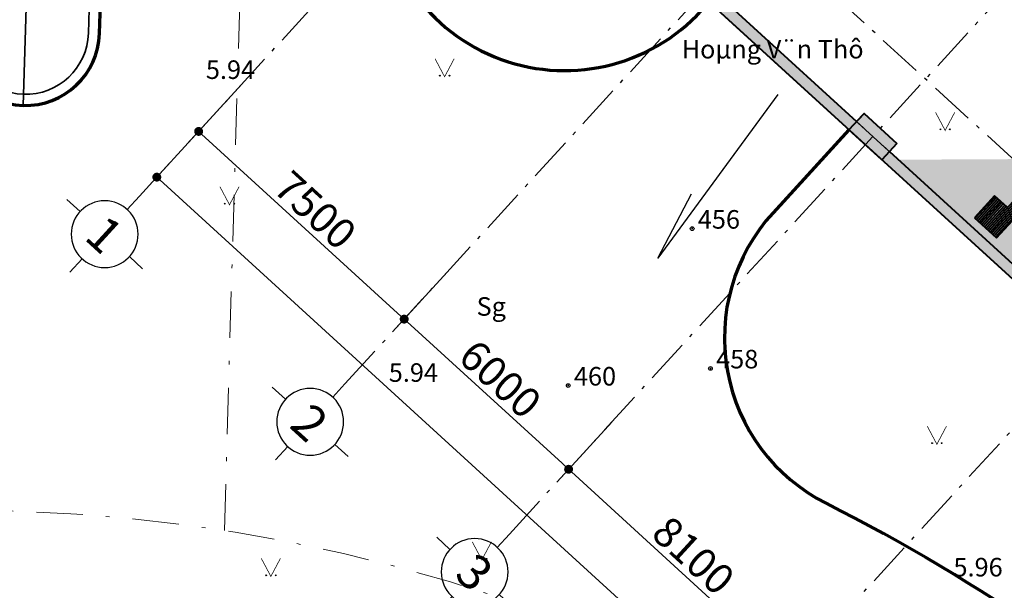
# Model space of a CAD drawing. Units: inches. Extents: x 55 to 421, y 21 to 232.
# Drawn here: x 212 to 239, y 91 to 106 of the extents above; entities that cross this region are included whole.
import ezdxf

# ---------------------------------------------------------------- set-up
doc = ezdxf.new("R2010")
doc.units = ezdxf.units.IN
doc.header["$MEASUREMENT"] = 0
for name, pattern in [('ACAD_ISO10W100', [18, 12, -3, 0, -3]), ('CENTERX2', [4, 2.5, -0.5, 0.5, -0.5]), ('DASHDOT2', [0.5, 0.25, -0.125, 0, -0.125]), ('DASHED2', [0.375, 0.25, -0.125])]:
    doc.linetypes.add(name, pattern=pattern)
for name, color, linetype, lineweight in [('duong', 7, 'Continuous', 70), ('duongquanli', 30, 'Continuous', 35), ('Net Cat', 2, 'Continuous', 40), ('NET DUT', 130, 'Continuous', 18), ('NET THAY', 158, 'Continuous', 20), ('ranh nuoc', 250, 'DASHED2', 40), ('TIM', 1, 'CENTERX2', 13)]:
    doc.layers.add(name, color=color, linetype=linetype, lineweight=lineweight)
for name, color, linetype in [('HACH', 251, 'Continuous'), ('mo dinh vi', 230, 'Continuous'), ('Truc', 250, 'ACAD_ISO10W100')]:
    doc.layers.add(name, color=color, linetype=linetype)
doc.styles.add('ATT', font='VHAVAN.ttf')
doc.styles.add('CHU', font='1.shx', dxfattribs={"height": 1.5})
doc.styles.add('style1', font='vs.shx')
doc.dimstyles.new('TKKT100', dxfattribs={"dimscale": 0.3, "dimtxt": 2.7, "dimasz": 0.8, "dimexe": 1, "dimexo": 0, "dimgap": 0.5, "dimtad": 1, "dimtoh": 1, "dimdec": 0, "dimlfac": 1000, "dimzin": 0, "dimdsep": 46, "dimtxsty": 'style1', "dimblk": 'DOT', "dimcen": 0, "dimdle": 200, "dimclrd": 8, "dimclre": 8, "dimclrt": 8, "dimadec": 0, "dimazin": 0, "dimtfac": 0.2, "dimtdec": 0, "dimtix": 1, "dimtmove": 2, "dimatfit": 0, "dimldrblk": 'DOT', "dimfxl": 1, "dimtolj": 1, "dimtzin": 0, "dimarcsym": 0})

# ---------------------------------------------------------------- blocks, each defined once
blk = doc.blocks.new('B_HOA')
at = {"layer": 'mo dinh vi'}
h = blk.add_hatch(color=256, dxfattribs=at)
h.paths.add_polyline_path([(0.1403949449900538, 0.0304426141083241, 1), (0.1183949449900538, 0.0304426141083241, 1)])
h.paths.add_polyline_path([(-0.1183949451064691, 0.0304426141083241, 1), (-0.1403949451064691, 0.0304426141083241, 1)])
at = {"layer": 'mo dinh vi', "const_width": 0.02}
blk.add_lwpolyline([(-0.2575345991062932, 0.4859793516807259), (-5.82077e-11, 0), (0.2575345990480855, 0.4859793516807259)], dxfattribs=at)
at = {"layer": 'mo dinh vi'}
for centre in [(-0.1293949451064691, 0.0304426141083241), (0.1293949449900538, 0.0304426141083241)]:
    blk.add_circle(centre, 0.011, dxfattribs=at)
blk = doc.blocks.new('A$C2AA22FC5')
at = {"layer": 'Truc', "color": 8, "linetype": 'Continuous'}
for p, q in [((1300.550234019756, 3303.046241423581, -53.92254468984172), (1300.550234019756, 2601.10284520057, -53.92254468984172)), ((-701.9443764943863, 1300.551630909547, -53.92254468984172), (-0.0009802713757381, 1300.551630909547, -53.92254468984172)), ((3303.044844533666, 1300.551630909547, -53.92254468984172), (2601.101448310656, 1300.551630909547, -53.92254468984172)), ((1300.550234019756, -701.9429796044643, -53.92254468984172), (1300.550234019756, 0.0004166185462964, -53.92254468984172))]:
    blk.add_line(p, q, dxfattribs=at)
blk.add_circle((1300.550234019756, 1300.551630909555, -53.92254468984172), 1300.551214290617, dxfattribs=at)
blk = doc.blocks.new('cot 2')
at = {"layer": 'HACH', "ltscale": 500}
h = blk.add_hatch(dxfattribs=at)
h.set_pattern_fill('CHAU-01', color=256, scale=30, style=0, pattern_type=2)
h.set_pattern_definition([(50, (0, 0), (215.178054780226, -18.82564049477853), [22.5, -247.5]), (355, (0, 0), (-41.6254000839, 225.6576401100035), [18, -198]), (100.4514, (17.931504, -1.568801999999999), (173.5528145142064, 206.8318626182861), [19.122057, -210.3426336]), (46.1842, (0, 60), (320.1723145876933, -49.65570429870542), [33.75, -371.25]), (96.6356, (26.6810235, 55.86200789999999), (280.398811664611, 292.2353612701325), [28.6830864, -315.5139]), (351.1842000000001, (0, 60), (280.3985835400882, 292.2355802775974), [27, -297]), (21, (30, 45), (179.0721156355385, -120.7856671996016), [22.5, -247.5]), (326, (30, 45), (72.99459957647451, 217.5450135140559), [18, -198]), (71.45140000000002, (44.9226699, 34.93451820000001), (252.066788574447, 96.75914901298573), [19.122057, -210.3426336]), (37.50000000000001, (0, 0), (3.6479565951872, 99.86815614939344), [0, -195.6, 0, -201, 0, -198.75]), (7.499999999999999, (0, 0), (78.9208612326446, 118.323513564708), [0, -114.6, 0, -191.1, 0, -75.75]), (327.5, (-66.9, 0), (160.1467308517227, -6.766461520313939), [0, -75, 0, -234, 0, -310.5]), (317.5, (-96.9, 0), (174.9558508027158, 30.03149469969529), [0, -97.5, 0, -155.4, 0, -220.5]), (45, (0, 0), (-90.15611460128478, 90.15611460128478), []), (45, (0, 36.75), (-90.15611460128478, 90.15611460128478), [])])
h.paths.add_polyline_path([(-16099.99999979709, -18874.99999972735), (-16099.99999979709, -19474.99999972735), (-17300.20543220208, -19475.04687373305), (-17299.99999979616, -18874.99999972735)], flags=17)
h.paths.add_polyline_path([(6700.000000235508, -18874.99999972735), (6700.000000235508, -19474.99999972735), (5499.794567830511, -19475.04687373305), (5500.00000023644, -18874.99999972735)], flags=17)
h.paths.add_polyline_path([(14800.04687406157, -20974.99999972666), (14800.04687406157, -21574.99999972666), (13599.84144165658, -21575.04687373235), (13600.04687406251, -20974.99999972666)])
h.paths.add_polyline_path([(-24200.00000006205, -20974.99999972666), (-24200.00000006205, -21574.99999972666), (-25400.20543246705, -21575.04687373235), (-25400.00000006112, -20974.99999972666)])
h.paths.add_polyline_path([(19899.95312605344, -20374.79456732181), (20499.95312605344, -20374.79456732181), (20500.00000005926, -21574.99999972686), (19899.95312605344, -21574.79456732088)])
h.paths.add_polyline_path([(-31100.00000005553, -20374.99999972779), (-30500.00000005553, -20374.99999972779), (-30499.95312604995, -21575.20543213285), (-31100.00000005553, -21574.99999972686)])
h.paths.add_polyline_path([(26392.47805855831, -6168.102947004547), (25685.37127737037, -6875.2097281912), (26392.47805855645, -7582.316509378316), (27099.58483974484, -6875.209728191112)])
h.paths.add_polyline_path([(19899.95312605344, -14474.75961289758), (20499.95312605344, -14474.75961289758), (20500.00000005926, -15674.96504530264), (19899.95312605344, -15674.75961289665)])
h.paths.add_polyline_path([(19899.95312605344, -6274.794567321368), (20499.95312605344, -6274.794567321368), (20500.00000005926, -7474.999999726425), (19899.95312605344, -7474.794567320439)])
h.paths.add_polyline_path([(-37699.58483930246, -6875.209728194865), (-36992.47805811942, -6168.102947004547), (-36285.37127692824, -6875.209728194779), (-36992.47805811896, -7582.316509377181)])
h.paths.add_polyline_path([(-31100.00000005553, -14474.96504530357), (-30500.00000005553, -14474.96504530357), (-30499.95312604995, -15675.17047770863), (-31100.00000005553, -15674.96504530264)])
h.paths.add_polyline_path([(-31100.00000006158, -6274.999999727356), (-30500.00000006158, -6274.999999727356), (-30499.953126056, -7475.205432132411), (-31100.00000006158, -7474.999999726425)])
h.paths.add_polyline_path([(14799.9062524907, -14374.96504530264), (14799.9062524907, -11975.62059246041), (14449.9062524907, -11975.62059246041), (14449.9062524907, -14374.96504530264), (13600.00000006042, -14374.96504530264), (13600.00000006042, -15574.96504530264), (14800.00000006042, -15574.96504530264), (14800.00000006042, -14374.96504530264)])
h.paths.add_polyline_path([(-25399.95312605461, -14375.37590956915), (-25399.95312605461, -11975.62059246041), (-25049.95312605461, -11975.62059246041), (-25049.95312605461, -14375.37590956915), (-24200.04687362432, -14375.37590956915), (-24200.04687362432, -15575.37590956915), (-25400.04687362432, -15575.37590956915), (-25400.04687362432, -14375.37590956915)])
h.paths.add_polyline_path([(13400.00000002596, -7574.965044984885), (14800.00000002596, -7574.965044984885), (14800.00000002596, -6174.965044984885), (13400.00000002596, -6174.965044984885)])
h.paths.add_polyline_path([(5400.000000019674, -15674.96504530264), (6800.000000019675, -15674.96504530264), (6800.000000019675, -14274.96504530264), (5400.000000019674, -14274.96504530264)], flags=16)
h.paths.add_polyline_path([(5400.000000021071, -7574.965045302234), (6800.00000002107, -7574.965045302234), (6800.00000002107, -6174.965045302232), (5400.000000021071, -6174.965045302232)])
h.paths.add_polyline_path([(-2699.999999978696, -7574.965045302146), (-1299.999999978696, -7574.965045302146), (-1299.999999978696, -6174.965045302146), (-2699.999999978696, -6174.965045302146)])
h.paths.add_polyline_path([(-2699.999999980093, -15674.96504530255), (-1299.999999980093, -15674.96504530255), (-1299.999999980093, -14274.96504530255), (-2699.999999980093, -14274.96504530255)], flags=17)
h.paths.add_polyline_path([(-9300.000000101632, -15674.96504530249), (-7900.000000101631, -15674.96504530249), (-7900.000000101631, -14274.96504530249), (-9300.000000101632, -14274.96504530249)], flags=17)
h.paths.add_polyline_path([(-9300.000000100232, -7574.965045303281), (-7900.000000100234, -7574.965045303281), (-7900.000000100234, -6174.965045303281), (-9300.000000100232, -6174.965045303281)])
h.paths.add_polyline_path([(-17400.00000010256, -15674.96504530241), (-16000.00000010256, -15674.96504530241), (-16000.00000010256, -14274.96504530241), (-17400.00000010256, -14274.96504530241)], flags=17)
h.paths.add_polyline_path([(-17400.00000010256, -7574.965045303281), (-16000.00000010256, -7574.965045303281), (-16000.00000010256, -6174.965045303281), (-17400.00000010256, -6174.965045303281)])
h.paths.add_polyline_path([(-25399.99999962247, -7574.965045301913), (-23999.99999962246, -7574.965045301913), (-23999.99999962246, -6174.965045301913), (-25399.99999962247, -6174.965045301913)])
h.paths.add_polyline_path([(-31100.00000006158, 1525.00000027084), (-30500.00000006158, 1525.00000027084), (-30499.953126056, 324.7945678657852), (-31100.00000006158, 325.0000002717716)])
h.paths.add_polyline_path([(-17400.00000053795, 124.9999999978463), (-16000.00000053795, 124.9999999978463), (-16000.00000053795, 1524.999999997846), (-17400.00000053795, 1524.999999997846)])
h.paths.add_polyline_path([(-25400.00000005786, 124.9999999991851), (-24000.00000005786, 124.9999999991851), (-24000.00000005786, 1524.999999999185), (-25400.00000005786, 1524.999999999185)])
h.paths.add_polyline_path([(-25399.99999962153, 8324.999999999533), (-24199.99999962153, 8324.999999999533), (-24199.99999962153, 9524.999999999534), (-25399.99999962153, 9524.999999999534)])
h.paths.add_polyline_path([(-16099.79456765658, 16724.84144214645), (-16099.79456765658, 16124.84144214645), (-17300.00000006158, 16124.79456814076), (-17299.79456765565, 16724.84144214645)])
h.paths.add_polyline_path([(-7999.953126055307, 16724.79469845173), (-7999.953126055307, 16124.79469845173), (-9200.158558460302, 16124.74782444603), (-9199.953126054372, 16724.79469845173)])
h.paths.add_polyline_path([(-1399.953125937958, 16724.79456786642), (-1399.953125937958, 16124.79456786642), (-2600.158558342955, 16124.74769386073), (-2599.953125937027, 16724.79456786642)])
h.paths.add_polyline_path([(6700.000000063214, 16724.79456814076), (6700.000000063214, 16124.79456814076), (5499.794567658217, 16124.74769413506), (5500.000000064146, 16724.79456814076)])
h.paths.add_polyline_path([(19899.95312605344, 1525.240387695725), (20499.95312605344, 1525.240387695725), (20500.00000005926, 325.03495529067), (19899.95312605344, 325.2403876966564)])
h.paths.add_polyline_path([(13600.00000006135, 8324.999999999533), (14800.00000006135, 8324.999999999533), (14800.00000006135, 9524.999999999534), (13600.00000006135, 9524.999999999534)])
h.paths.add_polyline_path([(13400.00000006694, 125.0349550151149), (14800.00000006694, 125.0349550151149), (14800.00000006694, 1525.034955015115), (13400.00000006694, 1525.034955015115)])
h.paths.add_polyline_path([(5400.000000022235, 125.0349546977668), (6800.000000022236, 125.0349546977668), (6800.000000022236, 1525.034954697767), (5400.000000022235, 1525.034954697767)])
edge = h.paths.add_edge_path()
edge.add_line((-7899.953126101405, -6525.571824489133), (-7900.000000100234, -6525.571824489133))
edge.add_line((-24200.00000006205, -21574.99999972666), (-24199.90626520629, -21574.99999972666))
edge.add_line((13600.02455511747, -21040.19133656268), (13600.00000006182, -21040.16678150685))
h.paths.add_polyline_path([(-16099.9531260567, 9524.999999999185), (-17299.9531260567, 9524.999999999185), (-17299.9531260567, 8324.999999999185), (-16449.90625200618, 8324.999999999185), (-16449.9062520134, 4724.999999970022), (-17199.90625200618, 4724.999999971449), (-17199.90625200618, 4374.999999972383), (-16099.9531260567, 4374.999999972438)])
h.paths.add_polyline_path([(-19150.0357348345, 7824.949840762681), (-18700.0357348345, 7824.949840762681), (-18700.0357348345, 7524.949840762682), (-19150.0357348345, 7524.949840762682)])
h.paths.add_polyline_path([(-19149.90625200432, 4724.999999974476), (-18499.90625200432, 4724.999999974476), (-18499.90625200479, 4374.99999997238), (-19149.90625200479, 4374.99999997238)])
h.paths.add_polyline_path([(5499.953125977772, 9524.999999999185), (6699.953125977772, 9524.999999999185), (6699.953125977772, 8324.999999999185), (5849.906251927255, 8324.999999999185), (5849.906251934472, 4724.999999970022), (6599.906251927255, 4724.999999971449), (6599.906251927255, 4374.999999972383), (5499.953125977772, 4374.999999972438)])
h.paths.add_polyline_path([(8550.03573475557, 7824.949840762681), (8100.03573475557, 7824.949840762681), (8100.03573475557, 7524.949840762682), (8550.03573475557, 7524.949840762682)])
h.paths.add_polyline_path([(8549.906251925391, 4724.999999974476), (7899.906251925255, 4724.999999974476), (7899.90625192572, 4374.99999997238), (8549.906251925859, 4374.99999997238)])
at = {"layer": 'Net Cat'}
blk.add_lwpolyline([(-24200.00000006205, -20974.99999972666), (-24200.00000006205, -21574.99999972666), (-25400.20543246705, -21575.04687373235), (-25400.00000006112, -20974.99999972666), (-24200.00000006205, -20974.99999972666)], dxfattribs=at)
at = {"layer": 'NET THAY'}
blk.add_line((-24200.00000006205, -21574.99999972666), (-24199.90626520629, -21574.99999972666), dxfattribs=at)
blk = doc.blocks.new('*E201')
at = {"layer": 'Net Cat', "rotation": 317.5737629261744}
blk.add_blockref('cot 2', (213225.5375598613, 76652.30000560048), dxfattribs=at)
at = {"layer": 'Truc', "color": 8, "linetype": 'Continuous', "ltscale": 500, "xscale": -0.6920710867270828, "yscale": 0.6920710868143942, "zscale": 0.692071086807929, "rotation": 317.5737629261744}
for p in [(159930.9323304935, 73777.73380217099), (165467.0309636661, 68717.93025620359), (169895.9098702659, 64670.08741934082)]:
    blk.add_blockref('A$C2AA22FC5', p, dxfattribs=at)
blk = doc.blocks.new('_Dot')
at = {"color": 0, "linetype": 'ByBlock', "lineweight": -2}
blk.add_line((-0.5, 0), (-1, 0), dxfattribs=at)
at = {"color": 0, "linetype": 'ByBlock', "const_width": 0.5}
blk.add_lwpolyline([(-0.25, 0, 1), (0.25, 0, 1)], format="xyb", close=True, dxfattribs=at)
blk = doc.blocks.new('*D212')
at = {"layer": 'DEFPOINTS', "color": 0, "linetype": 'Continuous', "ltscale": 500, "transparency": 16777216}
for p in [(228.0711902450824, 95.22187211326694), (234.0501767048586, 89.75728338788635), (232.8896478673873, 88.48751057348547)]:
    blk.add_point(p, dxfattribs=at)
at = {"layer": 'Truc', "color": 8, "linetype": 'Continuous', "lineweight": -2, "ltscale": 500, "transparency": 16777216}
for p, q in [((228.0711902450824, 95.22187211326694), (226.7082692465342, 93.73065537116211)), ((227.0878165498116, 93.79018557001038), (232.7124927252068, 88.6494243023629)), ((234.0501767048586, 89.75728338788635), (232.6872557062905, 88.26606664575978))]:
    blk.add_line(p, q, dxfattribs=at)
at = {"layer": 'Truc', "color": 8, "linetype": 'Continuous', "lineweight": -2, "ltscale": 500, "transparency": 16777216, "xscale": 0.24, "yscale": 0.24, "zscale": 0.24}
for p, rotation in [((226.910661407631, 93.9520992988878), 137.5737579435614), ((232.8896478673873, 88.48751057348547), 317.5737579435615)]:
    blk.add_blockref('_Dot', p, dxfattribs=dict(at, rotation=rotation))
at = {"layer": 'Truc', "color": 8, "linetype": 'Continuous', "ltscale": 500, "transparency": 16777216, "insert": (230.2745801355383, 91.62947620247917), "char_height": 0.81, "attachment_point": 5, "rotation": 317.5737579435615, "style": 'style1'}
blk.add_mtext('\\A1;8100', dxfattribs=at)
blk = doc.blocks.new('*D217')
at = {"layer": 'DEFPOINTS', "color": 0, "linetype": 'Continuous', "ltscale": 500, "transparency": 16777216}
for p in [(218.1062128120866, 104.3295199889339), (266.8238802622701, 59.80324148569032), (264.5366912367716, 57.30075266145549)]:
    blk.add_point(p, dxfattribs=at)
at = {"layer": 'Truc', "color": 8, "linetype": 'Continuous', "lineweight": -2, "ltscale": 500, "transparency": 16777216}
for p, q in [((218.1062128120866, 104.3295199889339), (215.616631625653, 101.6055872371504)), ((215.9961789289303, 101.6651174359987), (264.359536094591, 57.46266639033293)), ((266.8238802622701, 59.80324148569032), (264.3342990756748, 57.0793087337298))]:
    blk.add_line(p, q, dxfattribs=at)
at = {"layer": 'Truc', "color": 8, "linetype": 'Continuous', "lineweight": -2, "ltscale": 500, "transparency": 16777216, "xscale": 0.24, "yscale": 0.24, "zscale": 0.24}
for p, rotation in [((215.8190237867498, 101.8270311648761), 137.5737579435614), ((264.5366912367716, 57.30075266145549), 317.5737579435615)]:
    blk.add_blockref('_Dot', p, dxfattribs=dict(at, rotation=rotation))
at = {"layer": 'Truc', "color": 8, "linetype": 'Continuous', "ltscale": 500, "transparency": 16777216, "insert": (240.5522830097897, 79.97356317945832), "char_height": 0.81, "attachment_point": 5, "rotation": 317.5737579435615, "style": 'style1'}
blk.add_mtext('\\A1;66000', dxfattribs=at)
blk = doc.blocks.new('*D227')
at = {"color": 8, "linetype": 'Continuous', "lineweight": -2, "ltscale": 500, "transparency": 16777216}
for p, q in [((223.6423113859526, 99.26971561358212), (222.2793903873844, 97.77849887145547)), ((226.7335062654157, 94.11401302772744), (222.6589376906618, 97.83802907030373))]:
    blk.add_line(p, q, dxfattribs=at)
at = {"color": 8, "lineweight": -2, "ltscale": 500, "transparency": 16777216}
blk.add_line((228.0711902450823, 95.22187211326708), (226.7082692464994, 93.73065537112431), dxfattribs=at)
at = {"layer": 'DEFPOINTS', "color": 0, "ltscale": 500, "transparency": 16777216}
for p in [(223.6423113859526, 99.26971561358212), (222.4817825484812, 97.99994279918116), (228.0711902450823, 95.22187211326708)]:
    blk.add_point(p, dxfattribs=at)
at = {"color": 8, "lineweight": -2, "ltscale": 500, "transparency": 16777216, "xscale": 0.24, "yscale": 0.24, "zscale": 0.24}
for p, rotation in [((222.4817825484812, 97.99994279918116), 137.5737579435614), ((226.9106614075962, 93.95209929885), 317.5737579435615)]:
    blk.add_blockref('_Dot', p, dxfattribs=dict(at, rotation=rotation))
at = {"color": 8, "ltscale": 500, "transparency": 16777216, "insert": (225.0706474760678, 96.3856923153081), "char_height": 0.81, "attachment_point": 5, "rotation": 317.5737579435615, "style": 'style1'}
blk.add_mtext('\\A1;6000', dxfattribs=at)
blk = doc.blocks.new('*D228')
at = {"color": 8, "linetype": 'Continuous', "lineweight": -2, "ltscale": 500, "transparency": 16777216}
for p, q in [((218.1062128120866, 104.3295199889339), (216.7432918135185, 102.8383032468073)), ((222.3046274062824, 98.16185652803858), (217.1228391167958, 102.8978334456556))]:
    blk.add_line(p, q, dxfattribs=at)
at = {"color": 8, "lineweight": -2, "ltscale": 500, "transparency": 16777216}
blk.add_line((223.6423113859526, 99.26971561358212), (222.2793903873661, 97.77849887143546), dxfattribs=at)
at = {"layer": 'DEFPOINTS', "color": 0, "ltscale": 500, "transparency": 16777216}
for p in [(218.1062128120866, 104.3295199889339), (216.9456839746153, 103.059747174533), (223.6423113859526, 99.26971561358212)]:
    blk.add_point(p, dxfattribs=at)
at = {"color": 8, "lineweight": -2, "ltscale": 500, "transparency": 16777216, "xscale": 0.24, "yscale": 0.24, "zscale": 0.24}
for p, rotation in [((216.9456839746153, 103.059747174533), 137.5737579435614), ((222.4817825484629, 97.99994279916115), 317.5737579435615)]:
    blk.add_blockref('_Dot', p, dxfattribs=dict(at, rotation=rotation))
at = {"color": 8, "ltscale": 500, "transparency": 16777216, "insert": (220.0881587595682, 100.9395162531396), "char_height": 0.81, "attachment_point": 5, "rotation": 317.5737579435615, "style": 'style1'}
blk.add_mtext('\\A1;7500', dxfattribs=at)

msp = doc.modelspace()

# ---------------------------------------------------------------- hatches: boundary and pattern name
at = {"layer": 'HACH', "ltscale": 500}
h = msp.add_hatch(dxfattribs=at)
h.set_pattern_fill('CHAU-01', color=256, scale=30, angle=-42.42623707382568, style=0, pattern_type=2)
h.set_pattern_definition([(7.573764233374918, (-66.91254767080554, 399.0769037249048), (0.1461323840913746, -0.1590639310334922), [0.02249999982727947, -0.2474999981000742]), (312.5737579415245, (-66.91254767080554, 399.0769037249048), (0.1215121329783194, 0.1946506052286995), [0.01800000151177, -0.19800001662947]), (58.0251674205354, (-66.90036997162105, 399.0636483987145), (0.2676445426150207, 0.03558646525175382), [0.0191220591979898, -0.2103426577778885]), (3.757963580520682, (-66.87206924287119, 399.1211925212295), (0.2028343184242941, -0.2526544266631036), [0.03374999966385449, -0.3712499963023994]), (54.20936767248607, (-66.85516639630177, 399.1001379751485), (0.4041291950333703, 0.02654412202260218), [0.02868308938844401, -0.3155139328728789]), (308.7579580418748, (-66.87206924287119, 399.1211925212295), (0.4041291743953556, 0.0265444375842801), [0.02700000257783786, -0.2970000283562165]), (338.5737595238543, (-66.86004445555935, 399.089881104647), (0.05069455244451977, -0.2099668467853937), [0.0225000002833381, -0.247500003116719]), (283.5737606435814, (-66.86004445555935, 399.089881104647), (0.200645375682121, 0.111334994008005), [0.01800000277729735, -0.1980000305502709]), (29.02516717092988, (-66.85581992068023, 399.0723838646975), (0.2513398491713084, -0.09863204790807317), [0.01912205758128207, -0.210342639994103]), (355.0737620701732, (-66.91254767080554, 399.0769037249048), (0.07006782566770894, 0.07125628088498757), [0, -0.1955999981569991, 0, -0.2009999981061187, 0, -0.1987499981273189]), (325.0737582297077, (-66.91254767080554, 399.0769037249048), (0.1380809859219054, 0.0340968840154451), [0, -0.1146000053321154, 0, -0.1911000088915119, 0, -0.07575000352450038]), (285.0737604137377, (-66.96192967008443, 399.1220371799329), (0.1136468163533241, -0.1130361245301151), [0, -0.07500001140771166, 0, -0.2340000355920604, 0, -0.3105000472279263]), (275.0737620448033, (-66.98407406437994, 399.1422763974343), (0.1494035063818264, -0.09586467138327188), [0, -0.09750001584835387, 0, -0.1554000252598379, 0, -0.2205000358416618]), (2.573763375008157, (-66.91254767080554, 399.0769037249048), (-0.005725455200446182, 0.1273714037000493), []), (2.573763375008157, (-66.88775463369575, 399.1040306126537), (-0.005725455200446182, 0.1273714037000493), [])])
h.paths.add_polyline_path([(224.7190528762629, 112.0094604639426), (240.2357835844288, 128.9868323884362), (240.678671470338, 128.5820480384081), (259.8963933255206, 130.9321801483541), (260.3011776048641, 131.3750681116018), (289.974665960871, 104.2545166596389), (289.5698816815275, 103.8116286963913), (288.953451034537, 84.46055388526153), (289.3963389204462, 84.0557695352334), (273.8796082124651, 67.078397610942)])
h.paths.add_polyline_path([(277.7059724630723, 71.70970104116032), (277.484563119806, 71.91206159324494), (278.2941316784924, 72.7978375197396), (278.5155410217575, 72.59547696765588), (283.1704216413735, 77.68853690597803), (282.2846804692915, 78.49807398314681), (283.0942490279788, 79.38384990964121), (283.9799902000588, 78.57431283247331), (288.3652918191052, 83.3724174066929), (288.1438824758506, 83.57477795876684), (288.6424596516953, 84.12028785428402), (288.9649922537874, 94.245275219182), (288.6651443535268, 94.25482691083279), (288.7033511134588, 95.4542187213165), (289.0031990137193, 95.44466702966561), (289.2782210585265, 104.078196510654), (288.6841059097097, 104.6211973964469), (288.8864980493814, 104.8426413780707), (283.7932873614241, 109.4976614033948), (283.5908606220604, 109.2762490450747), (282.7050848502419, 110.085817745131), (282.9075115896063, 110.3072301034504), (277.8142663019536, 114.9622817520814), (277.6119087619773, 114.74080614715), (276.7261329901588, 115.5503748472062), (276.9285222315351, 115.7718156577085), (272.9425341565608, 119.4148779791627), (272.7401420170738, 119.193433997741), (271.8543662452556, 120.0030026977969), (272.0567583847426, 120.2244466792186), (266.9635476967853, 124.8794667045427), (266.7611555572983, 124.658022723121), (265.8753451855976, 125.4676230462838), (266.0777690266711, 125.6890322334757), (260.9845583387136, 130.3440522587995), (260.7821690973385, 130.1226114482985), (260.1880539485216, 130.6656123340914), (251.6140202158464, 129.6170951300863), (251.6504358767529, 129.3193134505267), (250.4593093665084, 129.1736507814643), (250.4228937056018, 129.4714324610248), (240.3676800874964, 128.2417820074306), (239.8691029116517, 127.6962721119134), (239.647658968695, 127.8986642869293), (235.2623573496457, 123.1005597127124), (236.1481331214647, 122.2909910126563), (235.3385645627779, 121.4052150861615), (234.4527541912182, 122.214815409197), (229.7979081713387, 117.1217238479002), (230.0193521142934, 116.9193316728861), (229.2097835556071, 116.0335557463915), (228.9883396126524, 116.2359479214055), (225.5476732382326, 112.4714002337998), (225.9905611241411, 112.0666158837724), (225.5857768447978, 111.6237279205249), (230.457508990023, 107.1711316934251), (231.0647924901294, 107.8355807992853), (231.5076803760387, 107.4307964492572), (230.9004228259869, 106.7663236259544), (234.6649439062423, 103.3256803682557), (234.8673360459141, 103.5471243498795), (235.753111817547, 102.7375556496216), (235.5505781867493, 102.5159568578437), (246.6228099343642, 92.39631648403318), (246.8253435651619, 92.61791527581097), (247.7111193369804, 91.80834657575473), (247.5085857061833, 91.58674778397761), (251.4945766794527, 87.94368863364596), (251.6971103102498, 88.16528742542309), (252.5828860820683, 87.35571872536684), (252.3803524512715, 87.13411993359), (263.452514999126, 77.01454280599008), (263.6550486301072, 77.2361415979686), (264.5408590016186, 76.42654127460749), (264.3383253708224, 76.20494248283134), (268.1028378011701, 72.76430713069819), (268.7101557114403, 73.42879388586483), (269.1530781972315, 73.0239779127304), (268.5457602869613, 72.35949115756381), (273.4175270319647, 67.90686330725318), (273.822452802617, 68.34990608085488), (274.2653060888372, 67.94515335375684)], flags=16)
at = {"layer": 'ranh nuoc', "ltscale": 500}
h = msp.add_hatch(dxfattribs=at)
h.set_pattern_fill('ANSI31', color=256, scale=400, angle=2.573762926174313, style=0)
h.set_pattern_definition([(47.57376790857888, (-66.91254767080554, 399.0769037249048), (-0.03690732382577238, 0.03373202916901032), [])])
h.paths.add_polyline_path([(276.2494254250249, 80.49194302461163), (276.0133012620745, 80.23359171271714), (280.6636586636802, 75.98332441461119), (280.8997828266306, 76.24167572650566)])
h.paths.add_polyline_path([(271.8205465657342, 84.53978652507382), (271.5844224027838, 84.28143521317934), (275.2751547855591, 80.90823229609735), (275.5112789485094, 81.16658360799184)])
h.paths.add_polyline_path([(259.8625736461541, 95.46896397586046), (259.6264494832037, 95.21061266396597), (264.8672894664631, 90.42066452196674), (265.1034136294135, 90.67901583386121)])
h.paths.add_polyline_path([(254.9908069010624, 99.92159182625184), (254.754682738112, 99.66324051435735), (258.8883030066881, 95.88525324734628), (259.1244271696386, 96.14360455924074)])
h.paths.add_polyline_path([(249.0118204412867, 105.3861805516321), (248.7756962783363, 105.1278292397376), (254.0165362615965, 100.3378810977376), (254.2526604245469, 100.5962324096321)])
h.paths.add_polyline_path([(237.6296787204813, 115.3149073154804), (237.8658028834317, 115.5732586273749), (233.2155204436454, 119.8234574129468), (232.979396280695, 119.5651061010523)])
h.paths.add_polyline_path([(242.0585633422774, 111.2670585482857), (242.2946875052278, 111.5254098601802), (238.6039493599471, 114.8986180439947), (238.3678251969968, 114.6402667321001)])
h.paths.add_polyline_path([(242.6111693398962, 105.2753677610204), (242.8695206066766, 105.0392435568374), (245.6017702290267, 108.0286888788976), (248.0375498018208, 105.8024698231178), (248.2736739647712, 106.0608211350123), (245.837894391977, 108.2870401907921), (252.8541994971484, 115.9638133169462), (252.5958482303681, 116.1999375211293), (245.5795431251966, 108.5231643949752), (243.0328339817432, 110.8507692768), (242.7967098187929, 110.5924179649055), (245.3434189622463, 108.2648130830807)])
h.paths.add_polyline_path([(242.1948801411042, 104.3010969514245), (241.9365288743238, 104.5372211556077), (238.7182905825213, 101.0160394421927), (238.386055468268, 101.319690950979), (237.8463430958101, 100.7291736666487), (238.4369294768437, 100.1893979536794)])
h.paths.add_polyline_path([(265.3090350931859, 84.53029631453677), (265.5673863599662, 84.29417211035368), (268.2996359823152, 87.28361743241258), (270.8462759262684, 84.9560757965595), (271.0824000892188, 85.21442710845403), (268.5357601452656, 87.54196874430707), (275.552065250437, 95.21874187046117), (275.2937139836566, 95.45486607464423), (268.2774088784852, 87.77809294849013), (265.841560105929, 90.00437525048098), (265.6054359429787, 89.74602393858645), (268.0412847155348, 87.51974163659565)])
h.paths.add_polyline_path([(264.8927458943933, 83.55602550494027), (264.6343946276128, 83.79214970912336), (260.8764439633517, 79.68045071137746), (261.4670303443853, 79.14067499840814), (262.0067427168433, 79.73119228273838), (261.6745076025901, 80.03484379152462)])
h.paths.add_polyline_path([(270.8807947512565, 118.7929557814211), (271.0831868909282, 119.0143997630449), (265.8440390717526, 123.8028013250617), (265.6416469320808, 123.5813573434379)])
h.paths.add_polyline_path([(275.7525614963482, 114.3403279310297), (275.9549536360199, 114.5617719126535), (271.8229905206647, 118.338244598411), (271.6205983809929, 118.1168006167872), (273.3921849355381, 116.4976312179046), (273.0548647027518, 116.1285579151982), (273.6453818839642, 115.588845448494), (273.9827021167504, 115.9579187512004)])
h.paths.add_polyline_path([(276.6947572657564, 113.8856167480196), (276.4923651260847, 113.6641727663958), (281.7332401202076, 108.8741926256672), (281.9356322598793, 109.095636607291)])

# ---------------------------------------------------------------- linework, layer by layer
at = {"layer": 'DEFPOINTS', "ltscale": 500}
msp.add_line((273.8796082124651, 67.07839761094198), (224.7190528764476, 112.0094604641448), dxfattribs=at)
at = {"layer": 'duong'}
for p, q in [((214.2782862589771, 105.7016773020173), (214.9054851956277, 127.3072252013977)), ((234.4622103840771, 103.1045483971271), (232.4172856134788, 100.8673090619291))]:
    msp.add_line(p, q, dxfattribs=at)
for centre, major_axis, ratio, start_param, end_param in [((226.8073866761366, 109.6993560577999), (0.0009067115881123999, 5.000000737210013), 0.9999998254140431, 1.534247953341138, 3.972153583461413), ((212.2791284621886, 105.7597119367006), (0.0337243714366228, 1.999715973971086), 0.9999998256907571, 1.558637919742093, 4.699484069020129), ((212.2791284621886, 105.7597119367006), (1.414289584439284, 1.414289584439284), 0.9999940732578032, 5.468016289899714, 5.468762794080741), ((236.1078821177904, 97.49395748193143), (0.0003476034809262, 5.000000807408941), 0.9999998253900249, 0.8303480404424457, 2.672220273763844)]:
    msp.add_ellipse(centre, major_axis=major_axis, ratio=ratio, start_param=start_param, end_param=end_param, dxfattribs=at)
at = {"layer": 'duong', "linetype": 'Continuous'}
msp.add_ellipse((210.5782160183259, 47.16578312695725), major_axis=(0.003605427294169601, 51.43304976549801), ratio=0.99999982538471, start_param=-1.011126126531971, end_param=-0.4693718010834678, dxfattribs=at)
at = {"layer": 'duongquanli'}
for p, q in [((212.9643620235107, 129.3644179824064), (212.2210938374006, 103.7605537908408)), ((213.9784125894617, 105.7103824970568), (214.6056115261123, 127.3159303969028))]:
    msp.add_line(p, q, dxfattribs=at)
for centre, major_axis, ratio, start_param, end_param in [((212.2791284621886, 105.7597119367006), (0.1343416180476612, 1.694683828260173), 0.9999998249782376, 1.620881876421416, 4.76172802595924), ((212.2791284188239, 105.7597119380976), (-1.202002325724614, 1.202002325724614), 0.9999917424107632, 3.897227042833455, 3.897973547357552)]:
    msp.add_ellipse(centre, major_axis=major_axis, ratio=ratio, start_param=start_param, end_param=end_param, dxfattribs=at)
at = {"layer": 'mo dinh vi'}
msp.add_lwpolyline([(232.5416339728942, 104.052717588495), (229.3155857818744, 99.63884986436695), (230.2188921624871, 101.3786129291425)], dxfattribs=at)
for centre in [(230.2379377447029, 100.4383515833202), (230.7309377447779, 96.67135158379331), (226.9009377447616, 96.20935158350274)]:
    msp.add_circle(centre, 0.05, dxfattribs=at)
for p in [(230.2379377447029, 100.4383515833202), (230.7309377447779, 96.67135158379331), (226.9009377447616, 96.20935158350274)]:
    msp.add_point(p, dxfattribs=at)
at = {"layer": 'Net Cat'}
for p, q in [((273.8796082124651, 67.078397610942), (224.7190528764476, 112.0094604641448)), ((230.9004228259869, 106.7663236259544), (234.6649439062423, 103.3256803682557)), ((234.6649439062423, 103.3256803682557), (234.8673360459141, 103.5471243498795)), ((234.8673360459141, 103.5471243498795), (235.753111817547, 102.7375556496216)), ((235.753111817547, 102.7375556496216), (235.5505781867493, 102.5159568578437)), ((235.5505781867493, 102.5159568578437), (246.6228099343642, 92.39631648403318))]:
    msp.add_line(p, q, dxfattribs=at)
at = {"layer": 'Net Cat', "ltscale": 500}
msp.add_line((230.6980393362204, 106.5448717387673), (273.2152763836019, 67.68557413598354), dxfattribs=at)
at = {"layer": 'NET DUT'}
msp.add_lwpolyline([(260.5417501499138, 130.7487637685868), (240.0523814539734, 128.3413245995785), (225.1902267876973, 111.9849629892292), (273.8604946146912, 67.5020061169076), (288.7700631465374, 83.81529119902059), (289.3294769765304, 104.4380261186766), (260.5423072035734, 130.7488292205403)], dxfattribs=at)
at = {"layer": 'ranh nuoc', "ltscale": 500}
for p, q in [((238.4369294768437, 100.1893979536794), (242.1948801411041, 104.3010969514246)), ((238.386055468268, 101.319690950979), (237.8463430958101, 100.7291736666487)), ((238.7182905825213, 101.0160394421927), (238.386055468268, 101.319690950979)), ((237.8463430958101, 100.7291736666487), (238.4369294768437, 100.1893979536794))]:
    msp.add_line(p, q, dxfattribs=at)
at = {"layer": 'TIM', "linetype": 'DASHDOT2', "ltscale": 5}
msp.add_line((217.6379434501829, 92.30002988607392), (218.9914182723693, 138.7565222714352), dxfattribs=at)
msp.add_ellipse((210.5781323537191, 47.16578555538087), major_axis=(0.0159532298772059, 45.68304616457701), ratio=0.9999998253849329, start_param=4.675726047425994, end_param=7.828307254259639, dxfattribs=at)
at = {"layer": 'Truc', "ltscale": 0.1}
for p, q in [((215.3500393009947, 101.3138987433085), (258.9353263479062, 149.0020131114028)), ((220.8861378748555, 96.25409436795147), (264.471424921767, 143.9422087360458)), ((225.315016734022, 92.20625086759466), (268.9003037808558, 139.8943652357599)), ((231.2940031937982, 86.74166214221404), (274.879290240632, 134.4297765103793)), ((283.9556405134241, 61.12035295395044), (219.7089358445735, 119.8396392975627)), ((282.5388955357219, 59.57024508258355), (218.2921908668713, 118.2895314261958))]:
    msp.add_line(p, q, dxfattribs=at)

# ---------------------------------------------------------------- block references
at = {"xscale": 0.0009999999892899999, "yscale": 0.001000000163913, "zscale": 0.0009999999892899999}
msp.add_blockref('*E201', (54.54130503843373, 25.24156601040393), dxfattribs=at)
at = {"layer": 'mo dinh vi'}
for p in [(223.5707264529734, 104.5333261081274), (237.0521055326059, 103.0862008758145), (217.7770740222146, 101.0824877579021), (236.8292736472173, 94.62607856292978), (224.5734731295921, 91.50919200957522), (218.891237705651, 91.06392216834007)]:
    msp.add_blockref('B_HOA', p, dxfattribs=at)

# ---------------------------------------------------------------- texts
at = {"layer": 'mo dinh vi', "style": 'CHU'}
for s, p in [('Hoµng V¨n Thô', (229.954720936537, 105.0261794320564)), ('5.94', (217.1408578646912, 104.474312492765)), (' 456', (230.2379377447029, 100.4383515833202)), ('Sg', (224.4311979323353, 98.09113763936564)), (' 458', (230.7309377447779, 96.67135158379331)), ('5.94', (222.0668506332401, 96.30929446791069)), (' 460', (226.9009377447616, 96.20935158350274)), ('5.96', (237.2764447167243, 91.06302729773105))]:
    msp.add_text(s, height=0.5, dxfattribs=at).set_placement(p)
at = {"layer": 'Truc', "color": 8, "linetype": 'Continuous', "ltscale": 500, "style": 'ATT'}
for s, height, rotation, oblique, width, p in [('1', 0.938436313143575, 317.5737579438624, 359.9999900354908, 0.9999999843397621, (213.8319217298034, 100.1738571334822)), ('2', 0.938436313143575, 317.5737579432613, 359.9999900348898, 0.9999999843493493, (219.3575591824393, 95.1026068969368)), ('3', 0.9384363131435646, 317.5737579432613, 359.9999900348903, 0.9999999843493604, (223.7977360525505, 91.06712492668724))]:
    msp.add_text(s, height=height, rotation=rotation, dxfattribs=dict(at, oblique=oblique, width=width)).set_placement(p)

# ---------------------------------------------------------------- dimensions: what is measured, and where the dimension line sits
at = {"ltscale": 500}
for base, p1, p2, picture, middle in [((216.9456839746153, 103.059747174533), (223.6423113859526, 99.26971561358216), (218.1062128120866, 104.3295199889339), '*D228', (220.0881587595682, 100.9395162531396)), ((222.4817825484812, 97.99994279918116), (228.0711902450823, 95.22187211326711), (223.6423113859526, 99.26971561358216), '*D227', (225.0706474760678, 96.3856923153081))]:
    dim = msp.add_linear_dim(base=base, p1=p1, p2=p2, angle=317.5737579435615, dimstyle='TKKT100', override={"dimarcsym": 1}, dxfattribs=at)
    dim.commit()
    dim.dimension.update_dxf_attribs({"geometry": picture, "text_midpoint": middle})
at = {"layer": 'Truc', "color": 8, "linetype": 'Continuous', "ltscale": 500}
for base, p1, p2, picture, middle in [((264.5366912367716, 57.30075266145549), (218.1062128120866, 104.3295199889339), (266.8238802622702, 59.80324148569033), '*D217', (240.5522830097897, 79.97356317945832)), ((232.8896478673873, 88.48751057348547), (228.0711902450825, 95.22187211326695), (234.0501767048586, 89.75728338788635), '*D212', (230.2745801355383, 91.62947620247917))]:
    dim = msp.add_linear_dim(base=base, p1=p1, p2=p2, angle=317.5737579435615, dimstyle='TKKT100', dxfattribs=at)
    dim.commit()
    dim.dimension.update_dxf_attribs({"geometry": picture, "text_midpoint": middle})

doc.saveas('drawing.dxf')
